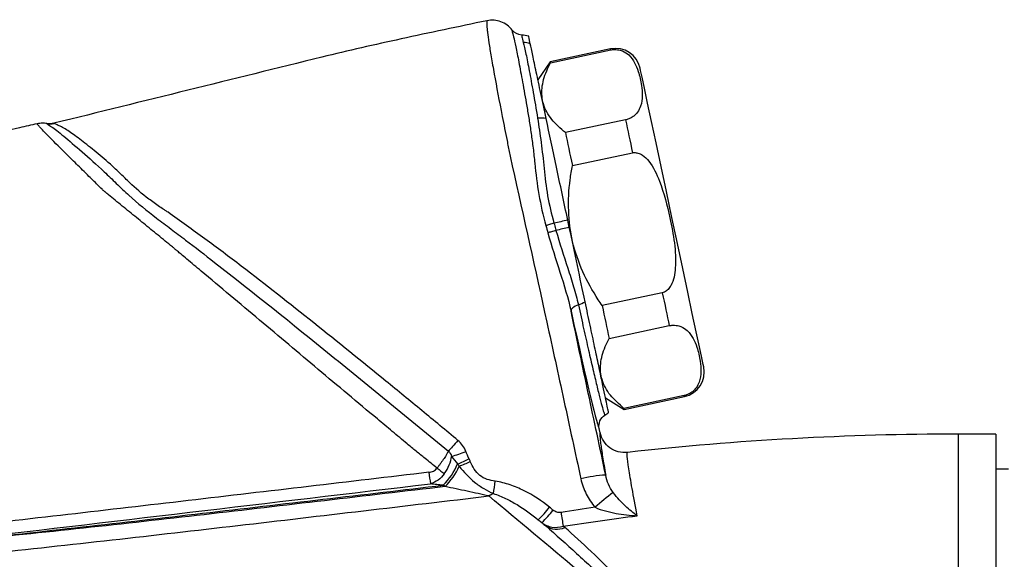
# Model space of a CAD drawing. Units: millimetres. Extents: x 43 to 451, y 51 to 211.
# Drawn here: x 305 to 345, y 187 to 209 of the extents above; entities that cross this region are included whole.
import ezdxf

# ---------------------------------------------------------------- set-up
doc = ezdxf.new("R2010")
doc.units = ezdxf.units.MM
doc.layers.get('0').update_dxf_attribs({"lineweight": 35})

msp = doc.modelspace()

# ---------------------------------------------------------------- linework, layer by layer
at = {"color": 7, "linetype": 'Continuous', "lineweight": 25}
for p, q in [((328.892, 207.818), (326.489, 207.307)), ((326.497, 207.265), (328.901, 207.776)), ((326.489, 207.307), (325.996, 206.576)), ((329.495, 204.982), (327.091, 204.471)), ((327.371, 203.156), (329.775, 203.667)), ((330.962, 198.079), (328.559, 197.568)), ((328.838, 196.253), (331.242, 196.764)), ((331.836, 193.969), (329.432, 193.459)), ((329.441, 193.417), (331.845, 193.928)), ((328.694, 193.884), (329.441, 193.417)), ((328.48, 192.485), (328.444, 192.656)), ((344.29, 192.43), (342.79, 192.43)), ((344.29, 192.43), (344.29, 175.03)), ((344.79, 191.03), (344.29, 191.03))]:
    msp.add_line(p, q, dxfattribs=at)
at = {"color": 8, "linetype": 'Continuous', "lineweight": 25}
msp.add_line((342.79, 175.183), (342.79, 192.43), dxfattribs=at)
at = {"color": 8, "linetype": 'Continuous', "lineweight": 25, "flags": 128}
for points in [[(328.901, 207.776), (328.897, 207.794), (328.895, 207.807), (328.893, 207.815), (328.892, 207.818)], [(331.845, 193.928), (331.844, 193.93), (331.842, 193.938), (331.84, 193.951), (331.836, 193.969)]]:
    msp.add_lwpolyline(points, dxfattribs=at)
at = {"color": 7, "linetype": 'Continuous', "lineweight": 25, "flags": 128}
for points in [[(326.497, 207.265), (326.494, 207.283), (326.491, 207.296), (326.489, 207.304), (326.489, 207.307)], [(331.347, 201.081), (331.126, 202.117), (330.913, 203.121), (330.712, 204.064), (330.531, 204.916), (330.375, 205.651), (330.248, 206.248), (330.155, 206.687), (330.098, 206.957), (330.078, 207.047)], [(329.495, 204.982), (329.528, 204.827), (329.562, 204.669), (329.596, 204.508), (329.63, 204.345), (329.666, 204.179), (329.701, 204.011), (329.738, 203.84), (329.775, 203.667)], [(306.668, 204.841), (306.669, 204.841), (306.671, 204.842)], [(327.091, 204.471), (327.124, 204.316), (327.158, 204.158), (327.192, 203.998), (327.227, 203.834), (327.262, 203.668), (327.298, 203.5), (327.334, 203.329), (327.371, 203.156)], [(332.615, 195.114), (332.596, 195.205), (332.538, 195.474), (332.445, 195.913), (332.318, 196.51), (332.162, 197.245), (331.981, 198.097), (331.78, 199.04), (331.567, 200.044), (331.347, 201.081)], [(326.636, 200.857), (326.591, 200.843), (326.546, 200.829), (326.502, 200.816), (326.46, 200.803), (326.42, 200.79), (326.382, 200.779), (326.346, 200.768), (326.314, 200.757)], [(326.716, 200.567), (326.67, 200.553), (326.625, 200.539), (326.581, 200.526), (326.539, 200.513), (326.498, 200.501), (326.46, 200.49), (326.425, 200.479), (326.393, 200.469)], [(330.962, 198.079), (330.999, 197.906), (331.035, 197.735), (331.071, 197.566), (331.107, 197.4), (331.141, 197.237), (331.175, 197.076), (331.209, 196.918), (331.242, 196.764)], [(327.61, 197.597), (327.543, 197.57), (327.483, 197.539), (327.43, 197.507), (327.386, 197.473), (327.352, 197.439), (327.329, 197.404), (327.317, 197.371), (327.316, 197.339)], [(328.559, 197.568), (328.595, 197.395), (328.632, 197.224), (328.668, 197.055), (328.703, 196.889), (328.738, 196.726), (328.772, 196.565), (328.805, 196.408), (328.838, 196.253)], [(329.441, 193.417), (329.44, 193.42), (329.439, 193.427), (329.436, 193.44), (329.432, 193.459)]]:
    msp.add_lwpolyline(points, dxfattribs=at)
at = {"color": 7, "linetype": 'Continuous', "lineweight": 25}
for centre, radius, start, end in [((325.349, 207.054), 1.024, 70.5922, 86.5213), ((329.1, 206.839), 1, 12, 102), ((326.068, 203.579), 1.475, 80.0052, 93.3982), ((361.199, 38.104), 166.383, 101.79552, 101.98943), ((354.069, 71.67), 131.768, 101.74386, 101.98104), ((326.995, 199.302), 1.813, 289.8328, 299.1744), ((331.637, 194.906), 1, 282, 12), ((342.79, 72.43), 120, 90, 96.32585), ((321.127, 196.597), 5.25, 285.6613, 292.265), ((320.52, 192.157), 2.447, 313.7255, 337.9051), ((320.544, 192.138), 2.507, 313.9686, 336.7539), ((320.306, 197.388), 6.633, 291.9723, 296.2899), ((320.469, 197.56), 6.838, 290.353, 294.3962), ((357.585, 195.095), 36.186, 186.6472, 187.3852), ((328.894, 186.219), 4.576, 92.4224, 104.9934), ((308.542, 192.776), 15.908, 350.1582, 351.9487), ((324.732, 188.931), 1.239, 114.6434, 124.0524), ((334.071, 183.124), 8.619, 126.0105, 132.2341), ((323.444, 191.738), 3.747, 313.2431, 323.508), ((323.533, 191.666), 3.812, 313.386, 323.4733), ((623.67, 235.949), 300.398, 188.93424, 189.03954), ((326.736, 189.391), 0.763, 235.7345, 295.4436)]:
    msp.add_arc(centre, radius, start, end, dxfattribs=at)
msp.add_ellipse((326.76, 200.579), major_axis=(-1.684, 7.923), ratio=0.017455, start_param=1.988467, end_param=3.140515, dxfattribs=at)
for points, knots in [([(323.96, 208.944), (322.816, 208.703), (320.593, 208.236), (318.423, 207.749), (313.795, 206.606), (310.23, 205.726), (306.664, 204.846)], [0.0517308, 0.0517308, 0.0517308, 0.0517308, 0.2333432, 0.403641, 0.403641, 0.9749213, 0.9749213, 0.9749213, 0.9749213]), ([(323.96, 208.944), (323.954, 208.943), (323.95, 208.924), (323.949, 208.87), (323.949, 208.848), (323.95, 208.808), (323.951, 208.793), (323.952, 208.762), (323.955, 208.746), (323.955, 208.729)], [0, 0, 0, 0, 0.5, 0.5, 0.75, 0.75, 0.875, 0.875, 1, 1, 1, 1]), ([(324.965, 208.569), (324.851, 208.719), (324.696, 208.836), (324.34, 208.969), (324.147, 208.984), (323.96, 208.944)], [0, 0, 0, 0, 0.5, 0.5, 1, 1, 1, 1]), ([(323.955, 208.729), (323.956, 208.699), (323.959, 208.663), (323.967, 208.577), (323.973, 208.527), (323.993, 208.359), (324.013, 208.219), (324.063, 207.892), (324.093, 207.706), (324.164, 207.29), (324.205, 207.058), (324.342, 206.305), (324.448, 205.742), (324.631, 204.808), (324.695, 204.483), (324.794, 203.99), (324.828, 203.824), (324.879, 203.572), (324.897, 203.488), (324.931, 203.318), (324.947, 203.232), (324.966, 203.147)], [0, 0, 0, 0, 0.0625, 0.0625, 0.125, 0.125, 0.25, 0.25, 0.375, 0.375, 0.5, 0.5, 0.75, 0.75, 0.875, 0.875, 0.9375, 0.9375, 0.96875, 0.96875, 1, 1, 1, 1]), ([(325.021, 208.3), (325.047, 208.199), (325.079, 208.065), (325.148, 207.728), (325.187, 207.525), (325.254, 207.169), (325.278, 207.041), (325.328, 206.774), (325.354, 206.634), (325.434, 206.194), (325.491, 205.876), (325.579, 205.36), (325.609, 205.18), (325.668, 204.813), (325.696, 204.626), (325.751, 204.244), (325.778, 204.05), (325.827, 203.653), (325.848, 203.452), (325.91, 202.835), (325.961, 202.416), (326.105, 201.585), (326.199, 201.171), (326.314, 200.757)], [0, 0, 0, 0, 0.125, 0.125, 0.25, 0.25, 0.3125, 0.3125, 0.375, 0.375, 0.5, 0.5, 0.5625, 0.5625, 0.625, 0.625, 0.6875, 0.6875, 0.75, 0.75, 0.875, 0.875, 1, 1, 1, 1]), ([(325.348, 208.371), (325.342, 208.369), (325.345, 208.344), (325.367, 208.246), (325.386, 208.173), (325.411, 208.076)], [0, 0, 0, 0, 0.5, 0.5, 1, 1, 1, 1]), ([(325.411, 208.076), (325.442, 207.957), (325.479, 207.8), (325.556, 207.418), (325.6, 207.194), (325.673, 206.806), (325.698, 206.668), (325.751, 206.381), (325.779, 206.23), (325.863, 205.759), (325.922, 205.419), (325.981, 205.052)], [0, 0, 0, 0, 0.25, 0.25, 0.5, 0.5, 0.625, 0.625, 0.75, 0.75, 1, 1, 1, 1]), ([(326.324, 205.032), (326.248, 205.392), (326.177, 205.727), (326.045, 206.346), (325.984, 206.634), (325.876, 207.142), (325.828, 207.364), (325.747, 207.746), (325.714, 207.901), (325.689, 208.02)], [0, 0, 0, 0, 0.25, 0.25, 0.5, 0.5, 0.75, 0.75, 1, 1, 1, 1]), ([(328.901, 207.776), (328.95, 207.783), (329.046, 207.799), (329.213, 207.786), (329.43, 207.723), (329.675, 207.548), (329.871, 207.267), (330.035, 206.855), (330.136, 206.412), (330.178, 205.947), (330.137, 205.589), (330.003, 205.313), (329.854, 205.15), (329.704, 205.052), (329.584, 205.003), (329.515, 204.987), (329.495, 204.982)], [0, 0, 0, 0, 0.022837, 0.045581, 0.085078, 0.158286, 0.27093, 0.38641, 0.5694, 0.695722, 0.822493, 0.892149, 0.93774, 0.967137, 0.990169, 1, 1, 1, 1]), ([(327.091, 204.471), (326.896, 204.641), (326.501, 204.987), (326.178, 205.592), (326.121, 206.254), (326.275, 206.816), (326.444, 207.157), (326.497, 207.265)], [0, 0, 0, 0, 0.225497, 0.457672, 0.672846, 0.896145, 1, 1, 1, 1]), ([(325.981, 205.052), (326.03, 204.741), (326.079, 204.415), (326.146, 203.908), (326.166, 203.737), (326.204, 203.39), (326.22, 203.214), (326.273, 202.681), (326.318, 202.32), (326.448, 201.586), (326.534, 201.22), (326.636, 200.857)], [0, 0, 0, 0, 0.25, 0.25, 0.375, 0.375, 0.5, 0.5, 0.75, 0.75, 1, 1, 1, 1]), ([(327.187, 200.973), (327.111, 201.332), (327.035, 201.688), (326.885, 202.392), (326.811, 202.743), (326.591, 203.776), (326.453, 204.427), (326.324, 205.032)], [0, 0, 0, 0, 0.25, 0.25, 0.5, 0.5, 1, 1, 1, 1]), ([(305.994, 204.825), (305.759, 204.773), (300.516, 203.596), (289.676, 201.071), (278.658, 198.336), (269.015, 195.83), (264.952, 194.754), (261.339, 193.776)], [0.4299817, 0.4299817, 0.4299817, 0.4299817, 0.4382494, 0.6146811, 0.8125, 0.8283226, 0.9567602, 0.9567602, 0.9567602, 0.9567602]), ([(321.965, 191.072), (321.805, 191.201), (321.527, 191.426), (321.188, 191.699), (320.949, 191.892), (320.633, 192.157), (320.177, 192.537), (318.989, 193.531), (317.212, 195.019), (314.86, 196.995), (313.117, 198.46), (312.084, 199.329), (311.77, 199.593), (311.612, 199.726), (311.498, 199.823), (311.236, 200.035), (310.82, 200.376), (310.248, 200.843), (309.678, 201.309), (309.211, 201.69), (308.891, 201.951), (308.752, 202.064), (308.687, 202.118), (308.657, 202.14), (308.622, 202.175), (308.539, 202.256), (308.405, 202.388), (308.231, 202.559), (307.942, 202.844), (307.56, 203.22), (306.969, 203.806), (306.492, 204.283), (306.225, 204.558), (306.135, 204.654), (306.096, 204.698), (306.057, 204.738), (306.017, 204.782), (305.99, 204.817), (305.993, 204.822), (305.994, 204.825)], [0, 0, 0, 0, 0.024393, 0.042601, 0.051727, 0.060949, 0.091715, 0.122433, 0.245362, 0.368606, 0.492369, 0.523348, 0.535899, 0.54343, 0.549079, 0.554648, 0.585529, 0.616416, 0.647309, 0.678166, 0.692557, 0.699617, 0.700858, 0.703152, 0.704386, 0.707142, 0.718019, 0.728793, 0.739474, 0.772723, 0.804579, 0.869822, 0.903047, 0.919572, 0.926767, 0.936065, 0.957505, 0.978925, 1, 1, 1, 1]), ([(306.38, 204.835), (306.35, 204.84), (306.289, 204.848), (306.195, 204.851), (306.095, 204.845), (306.028, 204.832), (305.994, 204.825)], [0, 0, 0, 0, 0.229607, 0.473885, 0.731318, 1, 1, 1, 1]), ([(306.38, 204.835), (306.38, 204.835), (306.38, 204.835), (306.38, 204.835), (306.379, 204.835), (306.38, 204.835), (306.38, 204.835), (306.38, 204.835), (306.381, 204.834), (306.382, 204.834), (306.383, 204.834), (306.384, 204.833), (306.385, 204.833)], [0, 0, 0, 0, 0.000002726, 0.000002726, 0.000002726, 0.0000451283, 0.0000451283, 0.0000451283, 0.0000869433, 0.0000869433, 0.0000869433, 0.0001253784, 0.0001253784, 0.0001253784, 0.0001253784]), ([(306.664, 204.846), (306.641, 204.841), (306.594, 204.831), (306.522, 204.825), (306.451, 204.825), (306.403, 204.832), (306.38, 204.835)], [0, 0, 0, 0, 0.249338, 0.499987, 0.750647, 1, 1, 1, 1]), ([(306.385, 204.833), (306.38, 204.826), (306.452, 204.783), (306.629, 204.667), (306.701, 204.615), (306.863, 204.488), (306.955, 204.413), (307.261, 204.159), (307.51, 203.947), (308.063, 203.463), (308.361, 203.196), (308.829, 202.757), (308.987, 202.603), (309.316, 202.286), (309.486, 202.126), (310.009, 201.656), (310.377, 201.354), (310.951, 200.914), (311.146, 200.769), (311.532, 200.477), (311.726, 200.33), (312.307, 199.89), (312.693, 199.592), (314.626, 198.088), (316.179, 196.837), (318.514, 194.944), (319.294, 194.31), (320.856, 193.034), (321.636, 192.393), (322.419, 191.754)], [0, 0, 0, 0, 0.0625, 0.0625, 0.09375, 0.09375, 0.125, 0.125, 0.1875, 0.1875, 0.25, 0.25, 0.28125, 0.28125, 0.3125, 0.3125, 0.375, 0.375, 0.40625, 0.40625, 0.4375, 0.4375, 0.5, 0.5, 0.75, 0.75, 0.875, 0.875, 1, 1, 1, 1]), ([(306.385, 204.833), (306.409, 204.829), (306.456, 204.823), (306.526, 204.822), (306.597, 204.828), (306.644, 204.837), (306.667, 204.842)], [0, 0, 0, 0, 0.250357, 0.501423, 0.748523, 1, 1, 1, 1]), ([(306.668, 204.841), (306.644, 204.835), (306.621, 204.831), (306.573, 204.825), (306.55, 204.823), (306.502, 204.822), (306.479, 204.822), (306.432, 204.826), (306.409, 204.829), (306.385, 204.833)], [0, 0, 0, 0, 0.251693, 0.251693, 0.501797, 0.501797, 0.75113, 0.75113, 1, 1, 1, 1]), ([(306.674, 204.844), (306.674, 204.845), (306.671, 204.845), (306.669, 204.846), (306.666, 204.846), (306.664, 204.846), (306.664, 204.846), (306.664, 204.846), (306.664, 204.846), (306.664, 204.846)], [0, 0, 0, 0, 0.0000457657, 0.0000457657, 0.0000457657, 0.00009152897, 0.00009152897, 0.00009152897, 0.00009158897, 0.00009158897, 0.00009158897, 0.00009158897]), ([(311.219, 201.292), (311.181, 201.317), (311.142, 201.341), (311.067, 201.39), (310.954, 201.464), (310.844, 201.539), (310.626, 201.691), (310.486, 201.794), (310.079, 202.112), (309.828, 202.335), (309.479, 202.676), (309.366, 202.79), (309.141, 203.005), (309.029, 203.108), (308.697, 203.405), (308.482, 203.588), (308.069, 203.924), (307.873, 204.076), (307.518, 204.343), (307.357, 204.459), (307.14, 204.6), (307.071, 204.642), (306.942, 204.712), (306.881, 204.74), (306.779, 204.787), (306.738, 204.805), (306.682, 204.831), (306.667, 204.839), (306.668, 204.841)], [0, 0, 0, 0, 0.015625, 0.015625, 0.03125, 0.0625, 0.0625, 0.125, 0.125, 0.25, 0.25, 0.3125, 0.3125, 0.375, 0.375, 0.5, 0.5, 0.625, 0.625, 0.75, 0.75, 0.8125, 0.8125, 0.875, 0.875, 0.9375, 0.9375, 1, 1, 1, 1]), ([(329.775, 203.667), (329.8, 203.671), (329.87, 203.681), (330.01, 203.66), (330.218, 203.554), (330.562, 203.202), (330.961, 202.349), (331.238, 201.235), (331.465, 200.075), (331.515, 199.276), (331.442, 198.701), (331.343, 198.407), (331.201, 198.206), (331.077, 198.111), (330.99, 198.086), (330.962, 198.079)], [0, 0, 0, 0, 0.011815, 0.033139, 0.065288, 0.119528, 0.260536, 0.499741, 0.657689, 0.814771, 0.871828, 0.92921, 0.957733, 0.986517, 1, 1, 1, 1]), ([(324.966, 203.147), (325.428, 201.07), (325.892, 198.989), (326.579, 195.861), (326.806, 194.817), (327.258, 192.728), (327.484, 191.684), (327.71, 190.639)], [0, 0, 0, 0, 0.5, 0.5, 0.75, 0.75, 1, 1, 1, 1]), ([(328.559, 197.568), (328.507, 197.644), (328.217, 198.072), (327.759, 198.901), (327.34, 200.102), (327.188, 201.352), (327.237, 202.372), (327.339, 202.968), (327.371, 203.156)], [0, 0, 0, 0, 0.046833, 0.264199, 0.481092, 0.691688, 0.902667, 1, 1, 1, 1]), ([(322.8, 192.179), (322.321, 192.575), (321.844, 192.974), (320.884, 193.762), (320.403, 194.155), (318.961, 195.33), (318.001, 196.106), (316.077, 197.641), (315.114, 198.401), (313.663, 199.511), (313.178, 199.876), (312.201, 200.592), (311.709, 200.943), (311.219, 201.292)], [0, 0, 0, 0, 0.125, 0.125, 0.25, 0.25, 0.5, 0.5, 0.75, 0.75, 0.875, 0.875, 1, 1, 1, 1]), ([(326.636, 200.857), (326.657, 200.783), (326.677, 200.708), (326.698, 200.633), (326.704, 200.611), (326.71, 200.589), (326.716, 200.567)], [0, 0, 0, 0, 0.0002322902, 0.0002322902, 0.0002322902, 0.0003011066, 0.0003011066, 0.0003011066, 0.0003011066]), ([(327.879, 197.719), (327.779, 198.186), (327.676, 198.671), (327.465, 199.664), (327.357, 200.172), (327.249, 200.679)], [0, 0, 0, 0, 0.5, 0.5, 1, 1, 1, 1]), ([(326.393, 200.469), (326.538, 199.937), (326.709, 199.416), (327.041, 198.378), (327.203, 197.859), (327.316, 197.339)], [0, 0, 0, 0, 0.5, 0.5, 1, 1, 1, 1]), ([(326.716, 200.567), (326.858, 200.053), (327.028, 199.547), (327.269, 198.807), (327.347, 198.562), (327.491, 198.077), (327.557, 197.835), (327.61, 197.597)], [0, 0, 0, 0, 0.5, 0.5, 0.75, 0.75, 1, 1, 1, 1]), ([(327.61, 197.597), (327.683, 197.267), (327.753, 196.949), (327.888, 196.347), (327.953, 196.06), (328.077, 195.517), (328.136, 195.259), (328.246, 194.788), (328.297, 194.574), (328.39, 194.187), (328.433, 194.014), (328.509, 193.714), (328.541, 193.589), (328.596, 193.388), (328.619, 193.312), (328.653, 193.211), (328.665, 193.186), (328.672, 193.187)], [0, 0, 0, 0, 0.125, 0.125, 0.25, 0.25, 0.375, 0.375, 0.5, 0.5, 0.625, 0.625, 0.75, 0.75, 0.875, 0.875, 1, 1, 1, 1]), ([(328.819, 193.296), (328.818, 193.3), (328.812, 193.329), (328.789, 193.437), (328.772, 193.517), (328.705, 193.829), (328.642, 194.129), (328.517, 194.715), (328.471, 194.932), (328.372, 195.399), (328.318, 195.651), (328.204, 196.19), (328.142, 196.479), (328.014, 197.08), (327.948, 197.393), (327.879, 197.719)], [0, 0, 0, 0, 0.125, 0.125, 0.25, 0.25, 0.5, 0.5, 0.625, 0.625, 0.75, 0.75, 0.875, 0.875, 1, 1, 1, 1]), ([(328.701, 190.791), (328.47, 191.882), (328.239, 192.974), (327.777, 195.157), (327.547, 196.248), (327.316, 197.339)], [0, 0, 0, 0, 0.5, 0.5, 1, 1, 1, 1]), ([(331.242, 196.764), (331.29, 196.771), (331.387, 196.786), (331.553, 196.774), (331.771, 196.711), (332.016, 196.536), (332.211, 196.255), (332.376, 195.842), (332.477, 195.4), (332.519, 194.934), (332.478, 194.577), (332.344, 194.301), (332.195, 194.138), (332.045, 194.04), (331.924, 193.991), (331.856, 193.974), (331.836, 193.969)], [0, 0, 0, 0, 0.022837, 0.045581, 0.085078, 0.158287, 0.27093, 0.38641, 0.5694, 0.695722, 0.822493, 0.892149, 0.93774, 0.967137, 0.990169, 1, 1, 1, 1]), ([(329.432, 193.459), (329.237, 193.629), (328.842, 193.975), (328.519, 194.58), (328.462, 195.242), (328.616, 195.804), (328.785, 196.145), (328.838, 196.253)], [0, 0, 0, 0, 0.225497, 0.457672, 0.672846, 0.896145, 1, 1, 1, 1]), ([(328.444, 192.656), (328.422, 192.758), (328.433, 192.863), (328.514, 193.052), (328.584, 193.133), (328.672, 193.187)], [0, 0, 0, 0, 0.5, 0.5, 1, 1, 1, 1]), ([(328.48, 192.485), (328.457, 192.482), (328.464, 192.336), (328.519, 191.911), (328.545, 191.733), (328.612, 191.311), (328.653, 191.067), (328.701, 190.791)], [0, 0, 0, 0, 0.5, 0.5, 0.75, 0.75, 1, 1, 1, 1]), ([(329.568, 191.699), (329.445, 191.686), (329.323, 191.695), (329.084, 191.758), (328.972, 191.811), (328.674, 192.026), (328.531, 192.243), (328.48, 192.485)], [0, 0, 0, 0, 0.25, 0.25, 0.5, 0.5, 1, 1, 1, 1]), ([(322.801, 192.179), (322.727, 192.091), (322.653, 192.004), (322.52, 191.857), (322.462, 191.795), (322.419, 191.754)], [0, 0, 0, 0, 0.5, 0.5, 1, 1, 1, 1]), ([(322.419, 191.754), (322.381, 191.677), (322.321, 191.574), (322.205, 191.397), (322.161, 191.334), (322.09, 191.237), (322.066, 191.204), (322.029, 191.155), (322.01, 191.13), (321.988, 191.101), (321.976, 191.086), (321.971, 191.08), (321.968, 191.076), (321.966, 191.073), (321.965, 191.072)], [0, 0, 0, 0, 0.5, 0.5, 0.75, 0.75, 0.875, 0.875, 0.9375, 0.96875, 0.984375, 0.992187, 0.992187, 1, 1, 1, 1]), ([(322.254, 190.844), (322.338, 190.957), (322.405, 191.079), (322.503, 191.32), (322.533, 191.438), (322.544, 191.542)], [0, 0, 0, 0, 0.5, 0.5, 1, 1, 1, 1]), ([(329.961, 189.168), (329.882, 189.578), (329.815, 189.94), (329.703, 190.567), (329.658, 190.833), (329.591, 191.262), (329.57, 191.424), (329.551, 191.642), (329.554, 191.698), (329.568, 191.699)], [0, 0, 0, 0, 0.25, 0.25, 0.5, 0.5, 0.75, 0.75, 1, 1, 1, 1]), ([(322.848, 191.149), (323.032, 190.916), (323.231, 190.696), (323.582, 190.416), (323.707, 190.332), (323.96, 190.183), (324.088, 190.118), (324.216, 190.057)], [0, 0, 0, 0, 0.5, 0.5, 0.75, 0.75, 1, 1, 1, 1]), ([(324.293, 190.548), (324.181, 190.564), (324.07, 190.586), (323.858, 190.659), (323.756, 190.712), (323.582, 190.853), (323.51, 190.94), (323.389, 191.129), (323.34, 191.23), (323.294, 191.332)], [0, 0, 0, 0, 0.25, 0.25, 0.5, 0.5, 0.75, 0.75, 1, 1, 1, 1]), ([(321.642, 190.906), (318.438, 190.528), (315.234, 190.149), (308.824, 189.401), (305.618, 189.032), (302.413, 188.667)], [0, 0, 0, 0, 0.5, 0.5, 1, 1, 1, 1]), ([(321.642, 190.906), (321.704, 190.913), (321.764, 190.929), (321.876, 190.983), (321.927, 191.022), (321.965, 191.072)], [0, 0, 0, 0, 0.5, 0.5, 1, 1, 1, 1]), ([(322.254, 190.844), (322.184, 190.748), (322.099, 190.664), (321.91, 190.527), (321.808, 190.476), (321.699, 190.443)], [0, 0, 0, 0, 0.5, 0.5, 1, 1, 1, 1]), ([(329.004, 190.096), (328.928, 190.2), (328.866, 190.311), (328.765, 190.543), (328.726, 190.666), (328.701, 190.791)], [0, 0, 0, 0, 0.5, 0.5, 1, 1, 1, 1]), ([(302.991, 188.188), (306.196, 188.539), (309.4, 188.899), (315.806, 189.639), (319.009, 190.014), (322.211, 190.389)], [0, 0, 0, 0, 0.5, 0.5, 1, 1, 1, 1]), ([(322.211, 190.389), (322.125, 190.398), (322.038, 190.408), (321.867, 190.426), (321.782, 190.435), (321.699, 190.443)], [0, 0, 0, 0, 0.5, 0.5, 1, 1, 1, 1]), ([(326.456, 189.51), (326.14, 189.765), (325.803, 189.987), (325.258, 190.26), (325.072, 190.34), (324.691, 190.469), (324.496, 190.52), (324.293, 190.548)], [0, 0, 0, 0, 0.5, 0.5, 0.75, 0.75, 1, 1, 1, 1]), ([(327.71, 190.639), (327.756, 190.429), (327.828, 190.225), (328.018, 189.844), (328.136, 189.667), (328.278, 189.506)], [0, 0, 0, 0, 0.5, 0.5, 1, 1, 1, 1]), ([(322.285, 190.334), (320.681, 190.146), (319.076, 189.959), (315.868, 189.583), (314.264, 189.396), (311.055, 189.028), (309.45, 188.848), (306.239, 188.501), (304.632, 188.336), (303.026, 188.17)], [0, 0, 0, 0, 0.25, 0.25, 0.5, 0.5, 0.75, 0.75, 1, 1, 1, 1]), ([(303.964, 187.658), (307.312, 188.011), (310.658, 188.39), (317.349, 189.169), (320.694, 189.565), (324.039, 189.958)], [0, 0, 0, 0, 0.5, 0.5, 1, 1, 1, 1]), ([(324.039, 189.958), (323.898, 189.989), (323.754, 190.021), (323.462, 190.085), (323.315, 190.116), (322.873, 190.211), (322.577, 190.273), (322.285, 190.334)], [0, 0, 0, 0, 0.25, 0.25, 0.5, 0.5, 1, 1, 1, 1]), ([(331.178, 183.992), (329.978, 184.983), (328.79, 185.975), (326.417, 187.963), (325.231, 188.958), (324.039, 189.958)], [0, 0, 0, 0, 0.5, 0.5, 1, 1, 1, 1]), ([(324.216, 190.057), (324.384, 190.005), (324.545, 189.937), (324.858, 189.786), (325.011, 189.702), (325.459, 189.432), (325.741, 189.229), (326.011, 189.009)], [0, 0, 0, 0, 0.25, 0.25, 0.5, 0.5, 1, 1, 1, 1]), ([(329.961, 189.168), (329.805, 189.28), (329.648, 189.408), (329.408, 189.633), (329.327, 189.714), (329.165, 189.891), (329.085, 189.986), (329.004, 190.096)], [0, 0, 0, 0, 0.5, 0.5, 0.75, 0.75, 1, 1, 1, 1]), ([(326.917, 189.297), (326.86, 189.288), (326.801, 189.295), (326.691, 189.332), (326.641, 189.361), (326.596, 189.397)], [0, 0, 0, 0, 0.5, 0.5, 1, 1, 1, 1]), ([(328.278, 189.506), (328.413, 189.445), (328.551, 189.4), (328.83, 189.322), (328.972, 189.291), (329.396, 189.213), (329.68, 189.183), (329.961, 189.168)], [0, 0, 0, 0, 0.25, 0.25, 0.5, 0.5, 1, 1, 1, 1]), ([(326.151, 188.896), (326.209, 188.85), (326.272, 188.812), (326.406, 188.753), (326.478, 188.731), (326.698, 188.693), (326.854, 188.704), (327.003, 188.752)], [0, 0, 0, 0, 0.25, 0.25, 0.5, 0.5, 1, 1, 1, 1]), ([(326.306, 188.761), (326.719, 188.409), (327.127, 188.04), (327.956, 187.28), (328.378, 186.889), (329.261, 186.107), (329.721, 185.716), (330.676, 184.94), (331.17, 184.554), (331.672, 184.164)], [0, 0, 0, 0, 0.25, 0.25, 0.5, 0.5, 0.75, 0.75, 1, 1, 1, 1]), ([(332.171, 184.435), (331.644, 184.802), (331.13, 185.163), (330.158, 185.894), (329.703, 186.267), (328.868, 187.015), (328.489, 187.386), (327.766, 188.083), (327.42, 188.41), (327.063, 188.703)], [0, 0, 0, 0, 0.25, 0.25, 0.5, 0.5, 0.75, 0.75, 1, 1, 1, 1]), ([(303.964, 187.658), (304.457, 187.011), (304.983, 186.401), (306.043, 185.212), (306.573, 184.63), (307.066, 184.034)], [0, 0, 0, 0, 0.5, 0.5, 1, 1, 1, 1])]:
    msp.add_open_spline(points, degree=3, knots=knots, dxfattribs=at)
for points in [[(324.965, 208.569), (324.952, 208.566), (324.975, 208.476), (325.021, 208.3)], [(325.348, 208.371), (325.2, 208.375), (325.055, 208.449), (324.965, 208.569)], [(325.625, 208.322), (325.535, 208.351), (325.443, 208.368), (325.348, 208.371)], [(325.689, 208.02), (325.648, 208.215), (325.626, 208.315), (325.625, 208.322)], [(306.667, 204.842), (306.67, 204.843), (306.672, 204.843), (306.674, 204.844)], [(306.668, 204.841), (306.668, 204.841), (306.668, 204.842), (306.667, 204.842)], [(306.671, 204.842), (306.67, 204.841), (306.669, 204.841), (306.668, 204.841)], [(306.674, 204.844), (306.673, 204.843), (306.672, 204.842), (306.671, 204.842)], [(327.249, 200.679), (327.229, 200.777), (327.208, 200.875), (327.187, 200.973)], [(326.314, 200.757), (326.34, 200.661), (326.367, 200.565), (326.393, 200.469)], [(328.672, 193.187), (328.724, 193.219), (328.773, 193.256), (328.819, 193.296)], [(323.116, 191.739), (323.049, 191.91), (322.942, 192.062), (322.801, 192.179)], [(322.419, 191.754), (322.48, 191.696), (322.521, 191.622), (322.544, 191.542)], [(322.544, 191.542), (322.62, 191.441), (322.701, 191.338), (322.787, 191.237)], [(323.243, 191.441), (323.196, 191.538), (323.155, 191.638), (323.116, 191.739)], [(322.787, 191.237), (322.808, 191.208), (322.828, 191.178), (322.848, 191.149)], [(323.294, 191.332), (323.278, 191.369), (323.261, 191.405), (323.243, 191.441)], [(321.965, 191.072), (322.072, 190.99), (322.179, 190.906), (322.254, 190.844)], [(302.472, 188.176), (308.881, 188.928), (315.29, 189.686), (321.699, 190.443)], [(322.285, 190.334), (322.26, 190.352), (322.236, 190.371), (322.211, 190.389)], [(326.596, 189.397), (326.549, 189.435), (326.503, 189.472), (326.456, 189.51)], [(328.278, 189.506), (327.824, 189.439), (327.37, 189.37), (326.917, 189.297)], [(326.011, 189.009), (326.109, 188.926), (326.208, 188.843), (326.306, 188.761)], [(326.011, 189.009), (326.058, 188.971), (326.104, 188.933), (326.151, 188.896)], [(326.151, 188.896), (326.202, 188.851), (326.254, 188.806), (326.306, 188.761)], [(327.003, 188.752), (327.987, 188.905), (328.973, 189.043), (329.961, 189.168)], [(327.063, 188.703), (327.043, 188.719), (327.023, 188.735), (327.003, 188.752)]]:
    msp.add_open_spline(points, degree=3, dxfattribs=at)

doc.saveas('drawing.dxf')
